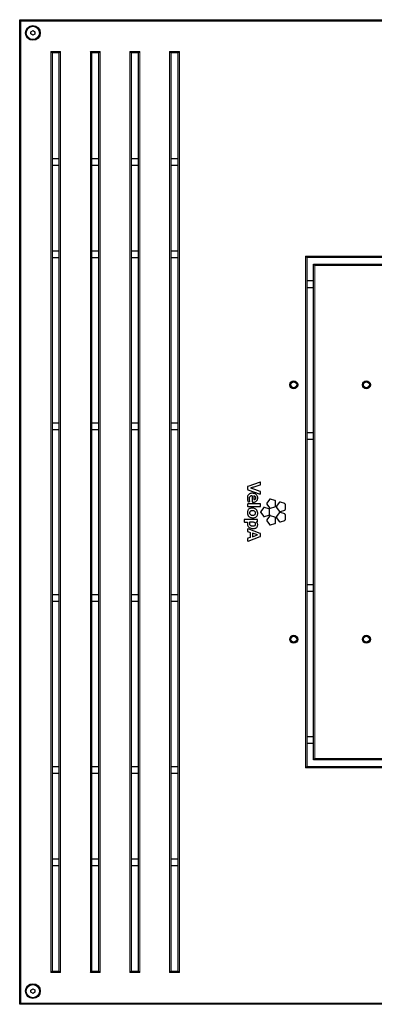
# Model space of a CAD drawing. Units: millimetres. Extents: x 1 to 203, y 1 to 174.
# Drawn here: x 69 to 80, y 81 to 111 of the extents above; entities that cross this region are included whole.
import ezdxf

# ---------------------------------------------------------------- set-up
doc = ezdxf.new("R2010")
doc.units = ezdxf.units.MM

msp = doc.modelspace()

# ---------------------------------------------------------------- linework, layer by layer
at = {"color": 7, "linetype": 'Continuous'}
for p, q in [((68.809, 80.89), (68.809, 110.69)), ((68.809, 110.69), (68.849, 110.65)), ((68.809, 110.69), (83.699, 110.69)), ((69.147, 110.259), (69.151, 110.328)), ((69.151, 110.328), (69.213, 110.36)), ((69.213, 110.36), (69.271, 110.322)), ((69.271, 110.322), (69.267, 110.253)), ((69.206, 110.221), (69.147, 110.259)), ((69.267, 110.253), (69.206, 110.221)), ((69.789, 109.69), (69.749, 109.73)), ((70.009, 109.69), (69.789, 109.69)), ((69.789, 109.69), (69.789, 81.89)), ((70.009, 109.69), (70.049, 109.73)), ((70.009, 81.89), (70.009, 109.69)), ((70.989, 109.69), (70.949, 109.73)), ((70.989, 109.69), (70.989, 81.89)), ((71.209, 109.69), (70.989, 109.69)), ((71.209, 109.69), (71.249, 109.73)), ((71.209, 81.89), (71.209, 109.69)), ((72.189, 109.69), (72.149, 109.73)), ((72.409, 109.69), (72.189, 109.69)), ((72.189, 109.69), (72.189, 81.89)), ((72.409, 109.69), (72.449, 109.73)), ((72.409, 81.89), (72.409, 109.69)), ((73.389, 109.69), (73.349, 109.73)), ((73.609, 109.69), (73.389, 109.69)), ((73.389, 109.69), (73.389, 81.89)), ((73.609, 109.69), (73.649, 109.73)), ((73.609, 81.89), (73.609, 109.69)), ((69.789, 106.49), (70.009, 106.49)), ((70.989, 106.49), (71.209, 106.49)), ((72.189, 106.49), (72.409, 106.49)), ((73.389, 106.49), (73.609, 106.49)), ((69.789, 106.29), (70.009, 106.29)), ((70.989, 106.29), (71.209, 106.29)), ((72.189, 106.29), (72.409, 106.29)), ((73.389, 106.29), (73.609, 106.29)), ((69.789, 103.69), (70.009, 103.69)), ((69.789, 103.49), (70.009, 103.49)), ((70.989, 103.69), (71.209, 103.69)), ((70.989, 103.49), (71.209, 103.49)), ((72.189, 103.69), (72.409, 103.69)), ((72.189, 103.49), (72.409, 103.49)), ((73.389, 103.69), (73.609, 103.69)), ((73.389, 103.49), (73.609, 103.49)), ((77.509, 103.49), (77.469, 103.53)), ((83.699, 103.49), (77.509, 103.49)), ((77.509, 103.49), (77.509, 88.09)), ((77.709, 103.29), (83.699, 103.29)), ((77.709, 103.29), (77.749, 103.25)), ((77.709, 88.29), (77.709, 103.29)), ((77.709, 102.79), (77.509, 102.79)), ((77.509, 102.59), (77.709, 102.59)), ((69.789, 98.49), (70.009, 98.49)), ((70.989, 98.49), (71.209, 98.49)), ((72.189, 98.49), (72.409, 98.49)), ((73.389, 98.49), (73.609, 98.49)), ((69.789, 98.29), (70.009, 98.29)), ((70.989, 98.29), (71.209, 98.29)), ((72.189, 98.29), (72.409, 98.29)), ((73.389, 98.29), (73.609, 98.29)), ((77.709, 98.19), (77.509, 98.19)), ((77.509, 97.99), (77.709, 97.99)), ((76.088, 96.692), (75.719, 96.563)), ((75.881, 96.537), (76.096, 96.609)), ((76.105, 96.621), (76.105, 96.68)), ((75.711, 96.551), (75.711, 96.478)), ((75.719, 96.466), (76.088, 96.335)), ((75.849, 96.276), (75.849, 96.104)), ((75.902, 96.275), (75.902, 96.169)), ((76.096, 96.413), (75.927, 96.473)), ((76.105, 96.347), (76.105, 96.401)), ((75.711, 96.024), (75.711, 95.971)), ((76.092, 96.036), (75.723, 96.036)), ((75.723, 95.959), (76.092, 95.959)), ((75.734, 96.102), (75.768, 96.106)), ((75.861, 96.091), (75.883, 96.09)), ((76.105, 95.971), (76.105, 96.024)), ((76.375, 96.171), (76.295, 96.061)), ((76.295, 96.024), (76.375, 95.914)), ((76.539, 96.14), (76.409, 96.182)), ((76.56, 95.975), (76.56, 96.11)), ((76.671, 96.074), (76.591, 95.965)), ((76.835, 96.044), (76.705, 96.086)), ((76.856, 95.878), (76.856, 96.014)), ((76.192, 95.919), (76.112, 95.809)), ((76.112, 95.773), (76.192, 95.663)), ((76.356, 95.888), (76.227, 95.93)), ((76.227, 95.651), (76.356, 95.693)), ((76.375, 95.667), (76.295, 95.557)), ((76.377, 95.723), (76.377, 95.859)), ((76.409, 95.903), (76.539, 95.945)), ((76.539, 95.637), (76.409, 95.679)), ((76.591, 95.928), (76.671, 95.818)), ((76.671, 95.763), (76.591, 95.654)), ((76.705, 95.807), (76.835, 95.849)), ((76.835, 95.733), (76.705, 95.775)), ((76.856, 95.567), (76.856, 95.703)), ((75.605, 95.551), (75.605, 95.498)), ((76, 95.564), (75.617, 95.564)), ((75.617, 95.486), (75.706, 95.486)), ((75.856, 95.486), (75.774, 95.486)), ((75.969, 95.49), (75.969, 95.49)), ((75.97, 95.494), (75.998, 95.491)), ((75.998, 95.491), (75.999, 95.491)), ((76.011, 95.504), (76.012, 95.551)), ((76.295, 95.521), (76.375, 95.411)), ((76.409, 95.4), (76.539, 95.442)), ((76.56, 95.471), (76.56, 95.607)), ((76.591, 95.617), (76.671, 95.507)), ((76.705, 95.496), (76.835, 95.538)), ((75.711, 95.265), (75.711, 95.212)), ((75.719, 95.2), (75.793, 95.175)), ((76.096, 95.142), (75.727, 95.276)), ((75.794, 95.173), (75.794, 95.022)), ((75.857, 95.151), (75.857, 95.044)), ((76.015, 95.1), (75.86, 95.153)), ((75.86, 95.042), (76.015, 95.096)), ((76.105, 95.059), (76.105, 95.13)), ((75.711, 94.983), (75.711, 94.922)), ((75.793, 95.02), (75.719, 94.995)), ((75.727, 94.911), (76.096, 95.047)), ((77.709, 93.59), (77.509, 93.59)), ((69.789, 93.29), (70.009, 93.29)), ((70.989, 93.29), (71.209, 93.29)), ((72.189, 93.29), (72.409, 93.29)), ((73.389, 93.29), (73.609, 93.29)), ((77.509, 93.39), (77.709, 93.39)), ((69.789, 93.09), (70.009, 93.09)), ((70.989, 93.09), (71.209, 93.09)), ((72.189, 93.09), (72.409, 93.09)), ((73.389, 93.09), (73.609, 93.09)), ((77.709, 88.99), (77.509, 88.99)), ((77.509, 88.79), (77.709, 88.79)), ((77.709, 88.29), (77.749, 88.33)), ((83.699, 88.29), (77.709, 88.29)), ((69.789, 88.09), (70.009, 88.09)), ((70.989, 88.09), (71.209, 88.09)), ((72.189, 88.09), (72.409, 88.09)), ((73.389, 88.09), (73.609, 88.09)), ((77.469, 88.05), (77.509, 88.09)), ((77.509, 88.09), (83.699, 88.09)), ((69.789, 87.89), (70.009, 87.89)), ((70.989, 87.89), (71.209, 87.89)), ((72.189, 87.89), (72.409, 87.89)), ((73.389, 87.89), (73.609, 87.89)), ((69.789, 85.29), (70.009, 85.29)), ((70.989, 85.29), (71.209, 85.29)), ((72.189, 85.29), (72.409, 85.29)), ((73.389, 85.29), (73.609, 85.29)), ((69.789, 85.09), (70.009, 85.09)), ((70.989, 85.09), (71.209, 85.09)), ((72.189, 85.09), (72.409, 85.09)), ((73.389, 85.09), (73.609, 85.09)), ((69.749, 81.85), (69.789, 81.89)), ((69.789, 81.89), (70.009, 81.89)), ((70.049, 81.85), (70.009, 81.89)), ((70.949, 81.85), (70.989, 81.89)), ((70.989, 81.89), (71.209, 81.89)), ((71.249, 81.85), (71.209, 81.89)), ((72.149, 81.85), (72.189, 81.89)), ((72.189, 81.89), (72.409, 81.89)), ((72.449, 81.85), (72.409, 81.89)), ((73.349, 81.85), (73.389, 81.89)), ((73.389, 81.89), (73.609, 81.89)), ((73.649, 81.85), (73.609, 81.89)), ((69.147, 81.322), (69.206, 81.36)), ((69.206, 81.36), (69.267, 81.328)), ((69.151, 81.253), (69.147, 81.322)), ((69.213, 81.221), (69.151, 81.253)), ((69.271, 81.259), (69.213, 81.221)), ((69.267, 81.328), (69.271, 81.259)), ((68.849, 80.93), (68.809, 80.89)), ((83.699, 80.89), (68.809, 80.89))]:
    msp.add_line(p, q, dxfattribs=at)
at = {"color": 8, "linetype": 'Continuous', "lineweight": 18}
for p, q in [((68.849, 110.65), (68.849, 80.93)), ((83.659, 110.65), (68.849, 110.65)), ((69.749, 109.73), (70.049, 109.73)), ((69.749, 81.85), (69.749, 109.73)), ((70.049, 109.73), (70.049, 81.85)), ((70.949, 109.73), (71.249, 109.73)), ((70.949, 81.85), (70.949, 109.73)), ((71.249, 109.73), (71.249, 81.85)), ((72.149, 109.73), (72.449, 109.73)), ((72.149, 81.85), (72.149, 109.73)), ((72.449, 109.73), (72.449, 81.85)), ((73.349, 109.73), (73.649, 109.73)), ((73.349, 81.85), (73.349, 109.73)), ((73.649, 109.73), (73.649, 81.85)), ((77.469, 103.53), (83.659, 103.53)), ((77.469, 88.05), (77.469, 103.53)), ((77.749, 103.25), (77.749, 88.33)), ((83.659, 103.25), (77.749, 103.25)), ((77.749, 88.33), (83.659, 88.33)), ((83.659, 88.05), (77.469, 88.05)), ((70.049, 81.85), (69.749, 81.85)), ((71.249, 81.85), (70.949, 81.85)), ((72.449, 81.85), (72.149, 81.85)), ((73.649, 81.85), (73.349, 81.85)), ((68.849, 80.93), (83.659, 80.93))]:
    msp.add_line(p, q, dxfattribs=at)
at = {"color": 7, "linetype": 'Continuous'}
for centre, radius in [((69.209, 110.29), 0.224), ((69.209, 110.29), 0.2), ((77.109, 99.64), 0.12), ((77.109, 99.64), 0.105), ((77.109, 99.64), 0.09), ((79.309, 99.64), 0.12), ((79.309, 99.64), 0.105), ((79.309, 99.64), 0.09), ((77.109, 91.94), 0.12), ((77.109, 91.94), 0.105), ((77.109, 91.94), 0.09), ((79.309, 91.94), 0.12), ((79.309, 91.94), 0.105), ((79.309, 91.94), 0.09), ((69.209, 81.29), 0.224), ((69.209, 81.29), 0.2)]:
    msp.add_circle(centre, radius, dxfattribs=at)
for centre, radius, start, end in [((75.838, 96.202), 0.0769, 83.1189, 132.5535), ((75.811, 96.512), 0.005, 104.3463, 256.425), ((76.263, 95.059), 1.527, 104.5137, 107.2683), ((75.528, 95.34), 1.201, 70.5815, 76.425), ((75.847, 96.276), 0.002, 359.9696, 90.1333), ((75.904, 96.275), 0.002, 81.7379, 180.0632), ((75.903, 96.218), 0.0585, 1.1116, 88.8689), ((75.904, 96.169), 0.002, 180.0632, 268.8455), ((75.706, 95.484), 0.002, 353.0813, 89.9998), ((75.981, 95.451), 0.275, 173.0813, 180.599), ((75.943, 95.441), 0.176, 165.7315, 178.608), ((75.774, 95.484), 0.002, 89.9998, 164.2159), ((75.97, 95.492), 0.002, 85.3639, 242.8688), ((75.792, 95.173), 0.002, 359.9998, 71.2079), ((75.859, 95.151), 0.002, 71.2129, 179.9998), ((76.014, 95.098), 0.002, 289.0942, 71.2129), ((75.792, 95.022), 0.002, 288.7916, 359.9998), ((75.859, 95.044), 0.002, 179.9998, 289.5644)]:
    msp.add_arc(centre, radius, start, end, dxfattribs=at)
for points, knots in [([(75.719, 96.563), (75.718, 96.562), (75.715, 96.561), (75.713, 96.558), (75.711, 96.555), (75.711, 96.552), (75.711, 96.551)], [0, 0, 0, 0, 0.281777, 0.557771, 0.7760529, 1, 1, 1, 1]), ([(76.1, 96.69), (76.099, 96.691), (76.097, 96.692), (76.093, 96.693), (76.09, 96.692), (76.088, 96.692)], [0, 0, 0, 0, 0.283212, 0.561366, 1, 1, 1, 1]), ([(76.096, 96.609), (76.098, 96.609), (76.1, 96.611), (76.103, 96.614), (76.104, 96.617), (76.105, 96.619), (76.105, 96.621)], [0, 0, 0, 0, 0.2826783, 0.5578368, 0.7756405, 1, 1, 1, 1]), ([(76.105, 96.68), (76.105, 96.681), (76.104, 96.684), (76.103, 96.687), (76.101, 96.689), (76.1, 96.69)], [0, 0, 0, 0, 0.283336, 0.562062, 1, 1, 1, 1]), ([(75.859, 96.358), (75.841, 96.357), (75.809, 96.355), (75.765, 96.34), (75.73, 96.31), (75.708, 96.264), (75.706, 96.228), (75.705, 96.208)], [0, 0, 0, 0, 0.2132976, 0.393978, 0.5585153, 0.7601919, 1, 1, 1, 1]), ([(75.711, 96.478), (75.711, 96.477), (75.711, 96.474), (75.713, 96.47), (75.716, 96.468), (75.718, 96.467), (75.719, 96.466)], [0, 0, 0, 0, 0.283225, 0.559431, 0.777137, 1, 1, 1, 1]), ([(75.765, 96.196), (75.766, 96.21), (75.767, 96.233), (75.781, 96.251), (75.786, 96.259)], [0, 0, 0, 0, 0.60717, 1, 1, 1, 1]), ([(76.019, 96.216), (76.018, 96.232), (76.015, 96.261), (75.996, 96.3), (75.963, 96.332), (75.916, 96.354), (75.879, 96.356), (75.859, 96.358)], [0, 0, 0, 0, 0.18852, 0.362479, 0.534888, 0.752236, 1, 1, 1, 1]), ([(76.088, 96.335), (76.089, 96.335), (76.091, 96.334), (76.095, 96.335), (76.098, 96.336), (76.1, 96.337)], [0, 0, 0, 0, 0.279635, 0.558136, 1, 1, 1, 1]), ([(76.105, 96.401), (76.105, 96.403), (76.104, 96.406), (76.102, 96.409), (76.1, 96.412), (76.097, 96.413), (76.096, 96.413)], [0, 0, 0, 0, 0.283425, 0.560215, 0.778064, 1, 1, 1, 1]), ([(76.1, 96.337), (76.1, 96.338), (76.102, 96.339), (76.104, 96.342), (76.105, 96.345), (76.105, 96.347)], [0, 0, 0, 0, 0.28119, 0.558735, 1, 1, 1, 1]), ([(75.705, 96.208), (75.706, 96.189), (75.707, 96.156), (75.717, 96.124), (75.721, 96.11)], [0, 0, 0, 0, 0.566593, 1, 1, 1, 1]), ([(75.723, 96.036), (75.721, 96.036), (75.718, 96.036), (75.714, 96.032), (75.711, 96.028), (75.711, 96.025), (75.711, 96.024)], [0, 0, 0, 0, 0.282847, 0.557461, 0.775014, 1, 1, 1, 1]), ([(75.711, 95.971), (75.711, 95.969), (75.711, 95.966), (75.715, 95.962), (75.719, 95.959), (75.722, 95.959), (75.723, 95.959)], [0, 0, 0, 0, 0.284389, 0.558774, 0.775737, 1, 1, 1, 1]), ([(75.721, 96.11), (75.722, 96.109), (75.723, 96.106), (75.727, 96.103), (75.73, 96.102), (75.733, 96.102), (75.734, 96.102)], [0, 0, 0, 0, 0.282545, 0.558333, 0.776532, 1, 1, 1, 1]), ([(75.778, 96.122), (75.774, 96.136), (75.767, 96.16), (75.766, 96.185), (75.765, 96.196)], [0, 0, 0, 0, 0.564357, 1, 1, 1, 1]), ([(75.768, 96.106), (75.77, 96.106), (75.774, 96.107), (75.776, 96.11), (75.777, 96.112)], [0, 0, 0, 0, 0.555401, 1, 1, 1, 1]), ([(75.777, 96.112), (75.778, 96.114), (75.78, 96.117), (75.779, 96.121), (75.778, 96.122)], [0, 0, 0, 0, 0.556877, 1, 1, 1, 1]), ([(75.849, 96.104), (75.85, 96.102), (75.85, 96.099), (75.853, 96.095), (75.857, 96.092), (75.859, 96.092), (75.861, 96.091)], [0, 0, 0, 0, 0.283017, 0.557244, 0.774612, 1, 1, 1, 1]), ([(75.883, 96.09), (75.895, 96.09), (75.923, 96.092), (75.958, 96.104), (75.986, 96.124), (76.004, 96.147), (76.017, 96.179), (76.018, 96.203), (76.019, 96.216)], [0, 0, 0, 0, 0.166741, 0.394598, 0.520565, 0.656578, 0.811777, 1, 1, 1, 1]), ([(75.904, 96.167), (75.913, 96.168), (75.929, 96.169), (75.941, 96.178), (75.946, 96.182)], [0, 0, 0, 0, 0.591339, 1, 1, 1, 1]), ([(75.946, 96.182), (75.951, 96.188), (75.96, 96.199), (75.961, 96.213), (75.961, 96.219)], [0, 0, 0, 0, 0.536685, 1, 1, 1, 1]), ([(76.105, 96.024), (76.104, 96.026), (76.104, 96.029), (76.101, 96.033), (76.097, 96.036), (76.094, 96.036), (76.092, 96.036)], [0, 0, 0, 0, 0.283492, 0.557649, 0.774735, 1, 1, 1, 1]), ([(76.092, 95.959), (76.094, 95.959), (76.098, 95.959), (76.102, 95.963), (76.104, 95.967), (76.105, 95.97), (76.105, 95.971)], [0, 0, 0, 0, 0.2840724, 0.5577903, 0.7746374, 1, 1, 1, 1]), ([(76.295, 96.061), (76.293, 96.057), (76.289, 96.051), (76.289, 96.041), (76.29, 96.032), (76.293, 96.027), (76.295, 96.024)], [0, 0, 0, 0, 0.279638, 0.558985, 0.779071, 1, 1, 1, 1]), ([(76.409, 96.182), (76.406, 96.183), (76.399, 96.184), (76.389, 96.182), (76.38, 96.177), (76.377, 96.173), (76.375, 96.171)], [0, 0, 0, 0, 0.279717, 0.558915, 0.779007, 1, 1, 1, 1]), ([(76.56, 96.11), (76.56, 96.114), (76.559, 96.121), (76.553, 96.13), (76.547, 96.137), (76.541, 96.139), (76.539, 96.14)], [0, 0, 0, 0, 0.2797066, 0.5589219, 0.7790239, 1, 1, 1, 1]), ([(76.539, 95.945), (76.542, 95.946), (76.549, 95.949), (76.555, 95.957), (76.559, 95.966), (76.56, 95.972), (76.56, 95.975)], [0, 0, 0, 0, 0.279679, 0.558945, 0.779041, 1, 1, 1, 1]), ([(76.591, 95.965), (76.589, 95.961), (76.585, 95.955), (76.584, 95.945), (76.586, 95.935), (76.589, 95.93), (76.591, 95.928)], [0, 0, 0, 0, 0.279719, 0.558925, 0.779019, 1, 1, 1, 1]), ([(76.705, 96.086), (76.702, 96.086), (76.695, 96.088), (76.684, 96.086), (76.676, 96.081), (76.672, 96.077), (76.671, 96.074)], [0, 0, 0, 0, 0.2796719, 0.5589673, 0.7790519, 1, 1, 1, 1]), ([(76.856, 96.014), (76.856, 96.018), (76.855, 96.025), (76.849, 96.034), (76.842, 96.04), (76.837, 96.043), (76.835, 96.044)], [0, 0, 0, 0, 0.27973, 0.558919, 0.77902, 1, 1, 1, 1]), ([(76.018, 95.754), (76.016, 95.776), (76.012, 95.817), (75.979, 95.863), (75.941, 95.89), (75.901, 95.905), (75.856, 95.91), (75.812, 95.906), (75.773, 95.895), (75.742, 95.875), (75.719, 95.846), (75.707, 95.809), (75.705, 95.782), (75.705, 95.768)], [0, 0, 0, 0, 0.13056, 0.251954, 0.333912, 0.420152, 0.513582, 0.608899, 0.690477, 0.763374, 0.834541, 0.91141, 1, 1, 1, 1]), ([(75.705, 95.768), (75.707, 95.746), (75.711, 95.705), (75.744, 95.659), (75.782, 95.631), (75.823, 95.617), (75.874, 95.612), (75.929, 95.618), (75.976, 95.643), (76.003, 95.677), (76.016, 95.714), (76.017, 95.74), (76.018, 95.754)], [0, 0, 0, 0, 0.131049, 0.253033, 0.335489, 0.422305, 0.516369, 0.651293, 0.763914, 0.836058, 0.912961, 1, 1, 1, 1]), ([(75.953, 95.76), (75.952, 95.768), (75.95, 95.785), (75.935, 95.805), (75.916, 95.819), (75.892, 95.827), (75.86, 95.829), (75.826, 95.826), (75.797, 95.815), (75.78, 95.799), (75.772, 95.781), (75.771, 95.768), (75.771, 95.761)], [0, 0, 0, 0, 0.0957951, 0.2004759, 0.280441, 0.374634, 0.4896531, 0.6498442, 0.7743293, 0.8465704, 0.9191196, 1, 1, 1, 1]), ([(75.771, 95.761), (75.772, 95.751), (75.774, 95.732), (75.796, 95.709), (75.826, 95.696), (75.863, 95.693), (75.899, 95.695), (75.928, 95.706), (75.944, 95.723), (75.952, 95.74), (75.952, 95.753), (75.953, 95.76)], [0, 0, 0, 0, 0.113284, 0.223681, 0.349506, 0.501726, 0.656839, 0.777829, 0.848564, 0.920054, 1, 1, 1, 1]), ([(76.112, 95.809), (76.11, 95.806), (76.107, 95.8), (76.106, 95.789), (76.108, 95.78), (76.111, 95.775), (76.112, 95.773)], [0, 0, 0, 0, 0.27974, 0.558908, 0.779004, 1, 1, 1, 1]), ([(76.227, 95.93), (76.223, 95.931), (76.216, 95.932), (76.206, 95.93), (76.198, 95.925), (76.194, 95.921), (76.192, 95.919)], [0, 0, 0, 0, 0.279725, 0.558913, 0.778999, 1, 1, 1, 1]), ([(76.192, 95.663), (76.194, 95.66), (76.199, 95.654), (76.209, 95.65), (76.218, 95.649), (76.224, 95.651), (76.227, 95.651)], [0, 0, 0, 0, 0.2797259, 0.5589121, 0.7790019, 1, 1, 1, 1]), ([(76.377, 95.859), (76.377, 95.862), (76.376, 95.87), (76.371, 95.878), (76.364, 95.885), (76.358, 95.887), (76.356, 95.888)], [0, 0, 0, 0, 0.279761, 0.558912, 0.779001, 1, 1, 1, 1]), ([(76.356, 95.693), (76.359, 95.695), (76.366, 95.698), (76.373, 95.706), (76.376, 95.714), (76.377, 95.72), (76.377, 95.723)], [0, 0, 0, 0, 0.279755, 0.558889, 0.778989, 1, 1, 1, 1]), ([(76.375, 95.914), (76.377, 95.912), (76.382, 95.906), (76.392, 95.902), (76.401, 95.901), (76.407, 95.902), (76.409, 95.903)], [0, 0, 0, 0, 0.2797216, 0.5589184, 0.7790143, 1, 1, 1, 1]), ([(76.409, 95.679), (76.406, 95.679), (76.399, 95.681), (76.389, 95.678), (76.38, 95.674), (76.377, 95.669), (76.375, 95.667)], [0, 0, 0, 0, 0.279676, 0.558928, 0.779026, 1, 1, 1, 1]), ([(76.671, 95.818), (76.673, 95.815), (76.678, 95.81), (76.687, 95.806), (76.697, 95.805), (76.703, 95.806), (76.705, 95.807)], [0, 0, 0, 0, 0.279732, 0.558935, 0.779037, 1, 1, 1, 1]), ([(76.705, 95.775), (76.702, 95.775), (76.695, 95.777), (76.684, 95.775), (76.676, 95.77), (76.672, 95.766), (76.671, 95.763)], [0, 0, 0, 0, 0.279735, 0.558902, 0.779012, 1, 1, 1, 1]), ([(76.835, 95.849), (76.838, 95.85), (76.845, 95.853), (76.851, 95.861), (76.855, 95.87), (76.856, 95.876), (76.856, 95.878)], [0, 0, 0, 0, 0.279709, 0.5589239, 0.7790112, 1, 1, 1, 1]), ([(76.856, 95.703), (76.856, 95.707), (76.855, 95.714), (76.849, 95.723), (76.842, 95.729), (76.837, 95.732), (76.835, 95.733)], [0, 0, 0, 0, 0.279732, 0.558898, 0.778998, 1, 1, 1, 1]), ([(75.617, 95.564), (75.615, 95.563), (75.612, 95.563), (75.608, 95.56), (75.605, 95.556), (75.605, 95.553), (75.605, 95.551)], [0, 0, 0, 0, 0.28342, 0.558012, 0.775323, 1, 1, 1, 1]), ([(75.605, 95.498), (75.605, 95.497), (75.605, 95.493), (75.609, 95.489), (75.613, 95.487), (75.616, 95.486), (75.617, 95.486)], [0, 0, 0, 0, 0.282849, 0.557255, 0.774811, 1, 1, 1, 1]), ([(75.706, 95.448), (75.707, 95.43), (75.709, 95.397), (75.729, 95.352), (75.763, 95.316), (75.815, 95.293), (75.855, 95.29), (75.877, 95.289)], [0, 0, 0, 0, 0.198097, 0.373534, 0.541638, 0.752835, 1, 1, 1, 1]), ([(75.767, 95.445), (75.767, 95.439), (75.768, 95.425), (75.776, 95.405), (75.791, 95.389), (75.812, 95.378), (75.838, 95.371), (75.858, 95.37), (75.869, 95.37)], [0, 0, 0, 0, 0.137636, 0.281682, 0.440024, 0.587858, 0.770148, 1, 1, 1, 1]), ([(75.954, 95.421), (75.954, 95.426), (75.953, 95.436), (75.944, 95.454), (75.923, 95.472), (75.891, 95.484), (75.868, 95.485), (75.856, 95.486)], [0, 0, 0, 0, 0.116393, 0.2278349, 0.4601938, 0.7209111, 1, 1, 1, 1]), ([(75.869, 95.37), (75.88, 95.37), (75.9, 95.371), (75.924, 95.377), (75.939, 95.385), (75.948, 95.394), (75.953, 95.404), (75.954, 95.413), (75.954, 95.419), (75.954, 95.421)], [0, 0, 0, 0, 0.304605, 0.522607, 0.65033, 0.752628, 0.853384, 0.936973, 1, 1, 1, 1]), ([(75.877, 95.289), (75.892, 95.29), (75.921, 95.291), (75.96, 95.303), (75.992, 95.324), (76.014, 95.358), (76.016, 95.385), (76.018, 95.399)], [0, 0, 0, 0, 0.229022, 0.424549, 0.596568, 0.789409, 1, 1, 1, 1]), ([(76.018, 95.399), (76.017, 95.41), (76.016, 95.43), (76.001, 95.464), (75.981, 95.48), (75.969, 95.49)], [0, 0, 0, 0, 0.2981677, 0.5734656, 1, 1, 1, 1]), ([(75.999, 95.491), (76.001, 95.491), (76.004, 95.492), (76.006, 95.494), (76.007, 95.495)], [0, 0, 0, 0, 0.554201, 1, 1, 1, 1]), ([(76.012, 95.551), (76.012, 95.553), (76.011, 95.557), (76.008, 95.561), (76.004, 95.563), (76.001, 95.564), (76, 95.564)], [0, 0, 0, 0, 0.284035, 0.558756, 0.775792, 1, 1, 1, 1]), ([(76.007, 95.495), (76.009, 95.496), (76.011, 95.499), (76.011, 95.502), (76.011, 95.504)], [0, 0, 0, 0, 0.554568, 1, 1, 1, 1]), ([(76.295, 95.557), (76.293, 95.554), (76.289, 95.548), (76.289, 95.538), (76.29, 95.528), (76.293, 95.523), (76.295, 95.521)], [0, 0, 0, 0, 0.2797028, 0.5589302, 0.7790258, 1, 1, 1, 1]), ([(76.375, 95.411), (76.377, 95.408), (76.382, 95.403), (76.392, 95.399), (76.401, 95.398), (76.407, 95.399), (76.409, 95.4)], [0, 0, 0, 0, 0.279727, 0.55892, 0.779013, 1, 1, 1, 1]), ([(76.56, 95.607), (76.56, 95.611), (76.559, 95.618), (76.553, 95.627), (76.547, 95.633), (76.541, 95.635), (76.539, 95.637)], [0, 0, 0, 0, 0.2797147, 0.5589294, 0.7790293, 1, 1, 1, 1]), ([(76.539, 95.442), (76.542, 95.443), (76.549, 95.446), (76.555, 95.454), (76.559, 95.463), (76.56, 95.468), (76.56, 95.471)], [0, 0, 0, 0, 0.27966, 0.558956, 0.779054, 1, 1, 1, 1]), ([(76.591, 95.654), (76.589, 95.65), (76.585, 95.644), (76.584, 95.634), (76.586, 95.624), (76.589, 95.619), (76.591, 95.617)], [0, 0, 0, 0, 0.27971, 0.558908, 0.778996, 1, 1, 1, 1]), ([(76.671, 95.507), (76.673, 95.504), (76.678, 95.499), (76.687, 95.495), (76.697, 95.494), (76.703, 95.495), (76.705, 95.496)], [0, 0, 0, 0, 0.279698, 0.5589339, 0.7790352, 1, 1, 1, 1]), ([(76.835, 95.538), (76.838, 95.539), (76.845, 95.542), (76.851, 95.55), (76.855, 95.559), (76.856, 95.565), (76.856, 95.567)], [0, 0, 0, 0, 0.279756, 0.558884, 0.778988, 1, 1, 1, 1]), ([(75.716, 95.275), (75.715, 95.274), (75.713, 95.273), (75.711, 95.269), (75.711, 95.266), (75.711, 95.265)], [0, 0, 0, 0, 0.282006, 0.561213, 1, 1, 1, 1]), ([(75.711, 95.212), (75.711, 95.21), (75.711, 95.207), (75.713, 95.204), (75.716, 95.201), (75.718, 95.2), (75.719, 95.2)], [0, 0, 0, 0, 0.2828833, 0.5597008, 0.7778772, 1, 1, 1, 1]), ([(75.727, 95.276), (75.726, 95.277), (75.724, 95.277), (75.72, 95.277), (75.717, 95.276), (75.716, 95.275)], [0, 0, 0, 0, 0.282846, 0.560952, 1, 1, 1, 1]), ([(76.105, 95.13), (76.105, 95.132), (76.104, 95.134), (76.102, 95.138), (76.1, 95.14), (76.097, 95.141), (76.096, 95.142)], [0, 0, 0, 0, 0.281403, 0.558239, 0.77683, 1, 1, 1, 1]), ([(75.719, 94.995), (75.718, 94.994), (75.715, 94.993), (75.713, 94.99), (75.711, 94.986), (75.711, 94.984), (75.711, 94.983)], [0, 0, 0, 0, 0.281046, 0.557148, 0.775746, 1, 1, 1, 1]), ([(75.711, 94.922), (75.711, 94.921), (75.711, 94.919), (75.713, 94.915), (75.715, 94.913), (75.716, 94.912)], [0, 0, 0, 0, 0.282751, 0.561136, 1, 1, 1, 1]), ([(75.716, 94.912), (75.717, 94.912), (75.719, 94.91), (75.723, 94.91), (75.726, 94.91), (75.727, 94.911)], [0, 0, 0, 0, 0.283198, 0.561112, 1, 1, 1, 1]), ([(76.096, 95.047), (76.098, 95.047), (76.1, 95.049), (76.103, 95.052), (76.104, 95.055), (76.105, 95.057), (76.105, 95.059)], [0, 0, 0, 0, 0.282448, 0.558311, 0.776551, 1, 1, 1, 1])]:
    msp.add_open_spline(points, degree=3, knots=knots, dxfattribs=at)

doc.saveas('drawing.dxf')
